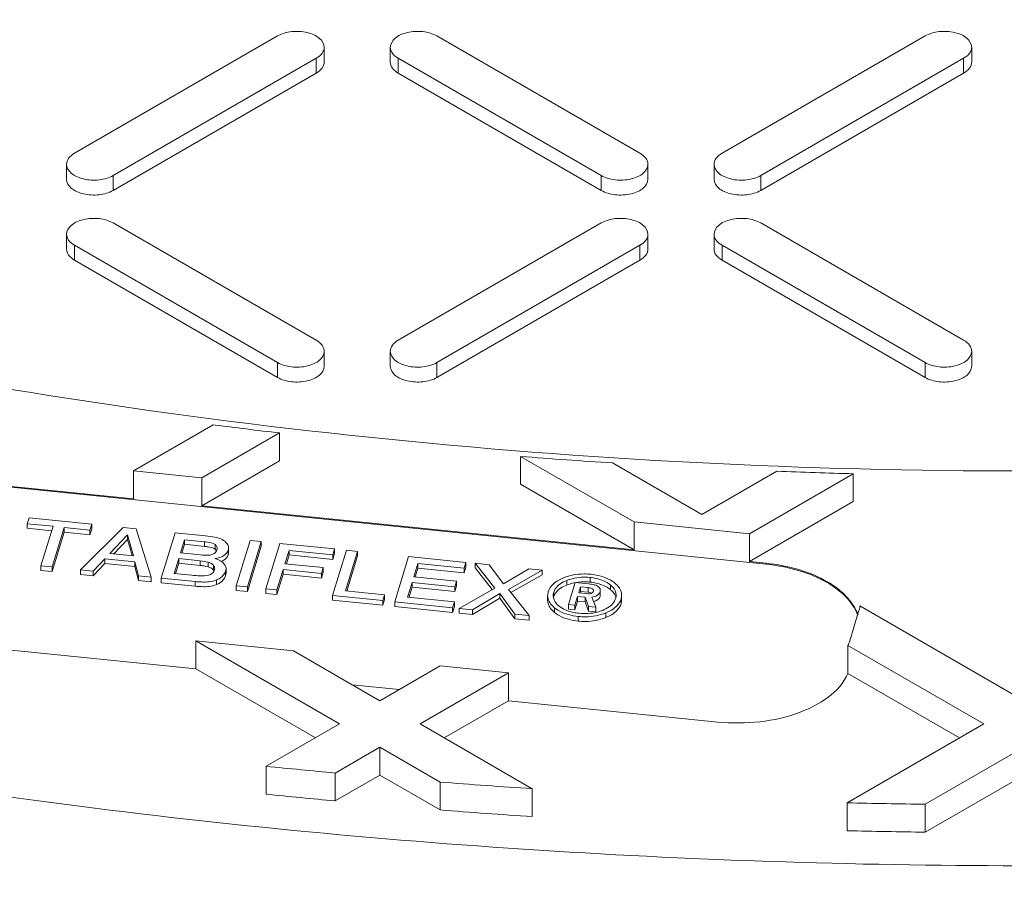
# Model space of a CAD drawing. Units: millimetres. Extents: x 11901 to 20886, y -8667 to -2636.
# Drawn here: x 18891 to 18978, y -5984 to -5907 of the extents above; entities that cross this region are included whole.
import ezdxf

# ---------------------------------------------------------------- set-up
doc = ezdxf.new("R2010")
doc.units = ezdxf.units.MM
doc.header["$LTSCALE"] = 32.67
doc.layers.add('EL_BAUGR', color=7, linetype='CONTINUOUS')

msp = doc.modelspace()

# ---------------------------------------------------------------- linework, layer by layer
at = {"layer": 'EL_BAUGR', "linetype": 'Continuous', "lineweight": 9}
for p, q in [((18914.007, -5908.17), (18896.188, -5918.457)), ((18945.827, -5918.457), (18928.008, -5908.17)), ((18970.859, -5908.17), (18953.04, -5918.457)), ((18918.105, -5910.456), (18918.105, -5909.149)), ((18923.911, -5910.456), (18923.911, -5909.149)), ((18974.956, -5910.456), (18974.956, -5909.149)), ((18899.583, -5920.417), (18917.402, -5910.129)), ((18917.402, -5911.436), (18917.402, -5910.129)), ((18924.614, -5911.436), (18924.614, -5910.129)), ((18924.614, -5910.129), (18942.433, -5920.417)), ((18956.434, -5920.417), (18974.253, -5910.129)), ((18974.253, -5911.436), (18974.253, -5910.129)), ((18899.583, -5921.723), (18917.402, -5911.436)), ((18924.614, -5911.436), (18942.433, -5921.723)), ((18956.434, -5921.723), (18974.253, -5911.436)), ((18895.486, -5920.744), (18895.486, -5919.437)), ((18946.53, -5920.744), (18946.53, -5919.437)), ((18952.337, -5920.744), (18952.337, -5919.437)), ((18899.583, -5921.723), (18899.583, -5920.417)), ((18942.433, -5921.723), (18942.433, -5920.417)), ((18956.434, -5921.723), (18956.434, -5920.417)), ((18917.402, -5934.869), (18899.583, -5924.581)), ((18942.433, -5924.581), (18924.614, -5934.869)), ((18974.253, -5934.869), (18956.434, -5924.581)), ((18895.486, -5926.867), (18895.486, -5925.561)), ((18946.53, -5926.867), (18946.53, -5925.561)), ((18952.337, -5926.867), (18952.337, -5925.561)), ((18896.189, -5927.847), (18896.189, -5926.541)), ((18896.189, -5926.541), (18914.008, -5936.828)), ((18928.008, -5936.828), (18945.827, -5926.541)), ((18945.827, -5927.847), (18945.827, -5926.541)), ((18953.04, -5927.847), (18953.04, -5926.541)), ((18953.04, -5926.541), (18970.859, -5936.828)), ((18896.189, -5927.847), (18914.008, -5938.135)), ((18928.008, -5938.135), (18945.827, -5927.847)), ((18953.04, -5927.847), (18970.859, -5938.135)), ((18918.105, -5937.155), (18918.105, -5935.849)), ((18923.911, -5937.155), (18923.911, -5935.849)), ((18974.956, -5937.155), (18974.956, -5935.848)), ((18914.008, -5938.135), (18914.008, -5936.828)), ((18928.008, -5938.135), (18928.008, -5936.828)), ((18970.859, -5938.135), (18970.859, -5936.828)), ((18908.353, -5942.298), (18901.349, -5946.341)), ((18907.36, -5946.953), (18914.189, -5943.01)), ((18914.189, -5945.46), (18914.189, -5943.01)), ((18935.351, -5947.518), (18935.351, -5945.068)), ((18935.351, -5945.068), (18945.307, -5950.816)), ((18907.36, -5949.403), (18914.189, -5945.46)), ((18951.272, -5950.178), (18943.411, -5945.639)), ((18956.921, -5954.529), (18878.136, -5946.509)), ((18901.349, -5948.791), (18901.349, -5946.341)), ((18907.36, -5946.953), (18901.349, -5946.341)), ((18907.36, -5949.403), (18907.36, -5946.953)), ((18957.862, -5946.373), (18951.272, -5950.178)), ((18955.449, -5951.849), (18964.56, -5946.589)), ((18964.56, -5949.038), (18964.56, -5946.589)), ((18901.349, -5948.791), (18885.213, -5947.148)), ((18935.351, -5947.518), (18945.307, -5953.266)), ((18945.307, -5953.266), (18907.36, -5949.403)), ((18955.449, -5954.298), (18964.56, -5949.038)), ((18892.192, -5950.463), (18892.036, -5950.971)), ((18897.691, -5951.023), (18892.192, -5950.463)), ((18892.036, -5951.379), (18892.036, -5950.971)), ((18892.036, -5950.971), (18894.297, -5951.201)), ((18892.036, -5951.379), (18894.176, -5951.597)), ((18894.297, -5951.201), (18893.237, -5954.673)), ((18894.215, -5954.773), (18895.275, -5951.301)), ((18895.275, -5951.709), (18895.275, -5951.301)), ((18895.275, -5951.301), (18897.536, -5951.531)), ((18900.452, -5951.304), (18896.719, -5955.028)), ((18897.536, -5951.531), (18897.691, -5951.023)), ((18897.536, -5951.939), (18897.691, -5951.431)), ((18897.691, -5951.431), (18897.691, -5951.023)), ((18901.598, -5951.421), (18900.452, -5951.304)), ((18902.901, -5955.657), (18901.598, -5951.421)), ((18945.307, -5953.266), (18945.307, -5950.816)), ((18955.449, -5951.849), (18945.307, -5950.816)), ((18894.215, -5955.181), (18895.275, -5951.709)), ((18895.275, -5951.709), (18897.536, -5951.939)), ((18897.536, -5951.939), (18897.536, -5951.531)), ((18899.284, -5953.578), (18900.846, -5951.957)), ((18900.846, -5952.365), (18900.846, -5951.957)), ((18900.846, -5951.957), (18901.348, -5953.788)), ((18905.015, -5951.768), (18903.799, -5955.748)), ((18907.682, -5952.04), (18905.015, -5951.768)), ((18955.449, -5954.298), (18955.449, -5951.849)), ((18899.642, -5953.615), (18900.846, -5952.365)), ((18900.846, -5952.365), (18901.233, -5953.777)), ((18905.485, -5953.532), (18905.838, -5952.376)), ((18905.606, -5953.545), (18905.838, -5952.784)), ((18905.838, -5952.784), (18905.838, -5952.376)), ((18905.838, -5952.376), (18907.588, -5952.554)), ((18905.838, -5952.784), (18907.588, -5952.962)), ((18907.588, -5952.962), (18907.588, -5952.554)), ((18908.521, -5953.211), (18908.521, -5952.802)), ((18909.706, -5953.519), (18909.706, -5953.111)), ((18911.595, -5952.438), (18910.379, -5956.418)), ((18911.358, -5956.518), (18912.573, -5952.538)), ((18911.358, -5956.926), (18912.573, -5952.946)), ((18912.573, -5952.538), (18911.595, -5952.438)), ((18912.573, -5952.946), (18912.573, -5952.538)), ((18914.197, -5952.703), (18912.982, -5956.683)), ((18919.008, -5953.193), (18914.197, -5952.703)), ((18901.348, -5953.788), (18899.284, -5953.578)), ((18907.249, -5953.712), (18905.485, -5953.532)), ((18909.676, -5953.71), (18909.676, -5953.302)), ((18914.66, -5954.489), (18915.02, -5953.311)), ((18914.781, -5954.501), (18915.02, -5953.719)), ((18915.02, -5953.719), (18915.02, -5953.311)), ((18915.02, -5953.311), (18918.853, -5953.701)), ((18915.02, -5953.719), (18918.853, -5954.109)), ((18920.052, -5953.299), (18918.836, -5957.279)), ((18918.853, -5953.701), (18919.008, -5953.193)), ((18918.853, -5954.109), (18919.008, -5953.601)), ((18918.853, -5954.109), (18918.853, -5953.701)), ((18919.008, -5953.601), (18919.008, -5953.193)), ((18919.97, -5956.871), (18921.03, -5953.399)), ((18921.03, -5953.399), (18920.052, -5953.299)), ((18920.09, -5956.883), (18921.03, -5953.807)), ((18921.03, -5953.807), (18921.03, -5953.399)), ((18925.509, -5953.855), (18924.293, -5957.835)), ((18930.549, -5954.368), (18925.509, -5953.855)), ((18893.237, -5955.081), (18893.237, -5954.673)), ((18893.237, -5954.673), (18894.215, -5954.773)), ((18894.215, -5955.181), (18894.215, -5954.773)), ((18897.809, -5955.139), (18898.839, -5954.057)), ((18897.809, -5955.547), (18898.839, -5954.465)), ((18898.839, -5954.465), (18898.839, -5954.057)), ((18898.839, -5954.057), (18901.483, -5954.326)), ((18898.839, -5954.465), (18901.483, -5954.734)), ((18901.483, -5954.734), (18901.483, -5954.326)), ((18901.483, -5954.326), (18901.81, -5955.546)), ((18901.483, -5954.734), (18901.81, -5955.954)), ((18904.933, -5955.34), (18905.33, -5954.04)), ((18905.054, -5955.352), (18905.33, -5954.449)), ((18905.33, -5954.449), (18905.33, -5954.04)), ((18905.33, -5954.04), (18907.225, -5954.233)), ((18905.33, -5954.449), (18907.225, -5954.642)), ((18907.225, -5954.642), (18907.225, -5954.233)), ((18907.919, -5954.767), (18907.919, -5954.359)), ((18908.379, -5955.035), (18908.379, -5954.627)), ((18918.025, -5954.831), (18914.66, -5954.489)), ((18917.87, -5955.339), (18918.025, -5954.831)), ((18918.025, -5955.24), (18918.025, -5954.831)), ((18925.976, -5955.627), (18926.332, -5954.462)), ((18926.097, -5955.639), (18926.332, -5954.871)), ((18926.332, -5954.871), (18926.332, -5954.462)), ((18926.332, -5954.462), (18930.394, -5954.876)), ((18926.332, -5954.871), (18930.394, -5955.284)), ((18930.394, -5954.876), (18930.549, -5954.368)), ((18930.394, -5955.284), (18930.549, -5954.776)), ((18930.394, -5955.284), (18930.394, -5954.876)), ((18930.549, -5954.776), (18930.549, -5954.368)), ((18931.363, -5954.859), (18931.363, -5954.451)), ((18931.363, -5954.451), (18933.075, -5956.636)), ((18932.585, -5954.575), (18931.363, -5954.451)), ((18931.363, -5954.859), (18932.854, -5956.762)), ((18933.836, -5956.26), (18932.585, -5954.575)), ((18956.921, -5954.448), (18955.449, -5954.298)), ((18956.921, -5954.529), (18956.921, -5954.448)), ((18893.237, -5955.081), (18894.215, -5955.181)), ((18896.719, -5955.436), (18896.719, -5955.028)), ((18896.719, -5955.028), (18897.809, -5955.139)), ((18896.719, -5955.436), (18897.809, -5955.547)), ((18897.809, -5955.547), (18897.809, -5955.139)), ((18901.81, -5955.954), (18901.81, -5955.546)), ((18901.81, -5955.546), (18902.901, -5955.657)), ((18902.901, -5956.065), (18902.901, -5955.657)), ((18903.799, -5956.157), (18903.799, -5955.748)), ((18903.799, -5955.748), (18906.766, -5956.051)), ((18906.486, -5955.498), (18904.933, -5955.34)), ((18909.445, -5955.559), (18909.445, -5955.15)), ((18909.483, -5955.32), (18909.483, -5954.912)), ((18913.96, -5956.783), (18914.505, -5954.997)), ((18913.96, -5957.191), (18914.505, -5955.405)), ((18914.505, -5955.405), (18914.505, -5954.997)), ((18914.505, -5954.997), (18917.87, -5955.339)), ((18914.505, -5955.405), (18917.87, -5955.748)), ((18917.87, -5955.748), (18918.025, -5955.24)), ((18917.87, -5955.748), (18917.87, -5955.339)), ((18929.734, -5956.009), (18925.976, -5955.627)), ((18936.062, -5954.929), (18933.836, -5956.26)), ((18934.279, -5956.737), (18937.246, -5955.05)), ((18934.502, -5957.018), (18937.246, -5955.458)), ((18937.246, -5955.05), (18936.062, -5954.929)), ((18937.246, -5955.458), (18937.246, -5955.05)), ((18941.459, -5956.099), (18941.459, -5955.691)), ((18901.81, -5955.954), (18902.901, -5956.065)), ((18903.799, -5956.157), (18906.766, -5956.459)), ((18906.766, -5956.459), (18906.766, -5956.051)), ((18908.653, -5956.32), (18908.653, -5955.912)), ((18910.379, -5956.827), (18910.379, -5956.418)), ((18910.379, -5956.418), (18911.358, -5956.518)), ((18911.358, -5956.926), (18911.358, -5956.518)), ((18925.426, -5957.426), (18925.821, -5956.135)), ((18925.547, -5957.439), (18925.821, -5956.543)), ((18925.821, -5956.543), (18925.821, -5956.135)), ((18925.821, -5956.135), (18929.579, -5956.517)), ((18925.821, -5956.543), (18929.579, -5956.926)), ((18929.579, -5956.517), (18929.734, -5956.009)), ((18929.579, -5956.926), (18929.734, -5956.418)), ((18929.579, -5956.926), (18929.579, -5956.517)), ((18929.734, -5956.418), (18929.734, -5956.009)), ((18939.4, -5956.363), (18939.4, -5955.955)), ((18940.132, -5956.129), (18939.543, -5958.059)), ((18941.349, -5956.253), (18940.132, -5956.129)), ((18940.455, -5957.038), (18940.614, -5956.517)), ((18940.614, -5956.925), (18940.614, -5956.517)), ((18940.614, -5956.517), (18941.276, -5956.584)), ((18941.276, -5956.992), (18941.276, -5956.584)), ((18943.23, -5956.753), (18943.23, -5956.345)), ((18910.379, -5956.827), (18911.358, -5956.926)), ((18912.982, -5957.091), (18912.982, -5956.683)), ((18912.982, -5956.683), (18913.96, -5956.783)), ((18912.982, -5957.091), (18913.96, -5957.191)), ((18913.96, -5957.191), (18913.96, -5956.783)), ((18918.836, -5957.687), (18918.836, -5957.279)), ((18918.836, -5957.279), (18923.249, -5957.728)), ((18923.405, -5957.221), (18919.97, -5956.871)), ((18923.249, -5957.728), (18923.405, -5957.221)), ((18923.405, -5957.629), (18923.405, -5957.221)), ((18929.54, -5957.845), (18925.426, -5957.426)), ((18933.075, -5956.636), (18929.951, -5958.411)), ((18931.135, -5958.531), (18933.53, -5957.106)), ((18933.53, -5957.514), (18933.53, -5957.106)), ((18933.53, -5957.106), (18934.851, -5958.91)), ((18936.101, -5959.037), (18934.279, -5956.737)), ((18937.726, -5957.296), (18937.726, -5957.704)), ((18938.257, -5957.397), (18938.257, -5956.989)), ((18940.124, -5958.118), (18940.354, -5957.366)), ((18940.354, -5957.774), (18940.354, -5957.366)), ((18940.354, -5957.366), (18941.01, -5957.432)), ((18941.116, -5957.105), (18940.455, -5957.038)), ((18940.575, -5957.05), (18940.614, -5956.925)), ((18940.614, -5956.925), (18941.276, -5956.992)), ((18941.01, -5957.841), (18941.01, -5957.432)), ((18941.01, -5957.432), (18941.315, -5958.24)), ((18941.523, -5957.037), (18941.594, -5957.063)), ((18941.956, -5958.305), (18941.603, -5957.429)), ((18941.753, -5956.842), (18941.742, -5956.906)), ((18942.326, -5956.958), (18942.35, -5956.81)), ((18942.326, -5957.366), (18942.326, -5956.958)), ((18942.35, -5957.218), (18942.35, -5956.958)), ((18944.222, -5957.65), (18944.222, -5957.241)), ((18918.836, -5957.687), (18923.249, -5958.137)), ((18923.249, -5958.137), (18923.405, -5957.629)), ((18923.249, -5958.137), (18923.249, -5957.728)), ((18924.293, -5958.243), (18924.293, -5957.835)), ((18924.293, -5957.835), (18929.385, -5958.353)), ((18924.293, -5958.243), (18929.385, -5958.761)), ((18929.385, -5958.353), (18929.54, -5957.845)), ((18929.385, -5958.761), (18929.54, -5958.253)), ((18929.385, -5958.761), (18929.385, -5958.353)), ((18929.54, -5958.253), (18929.54, -5957.845)), ((18931.135, -5958.94), (18933.53, -5957.514)), ((18933.53, -5957.514), (18934.851, -5959.318)), ((18938.316, -5958.754), (18938.316, -5958.345)), ((18939.543, -5958.467), (18939.543, -5958.059)), ((18939.543, -5958.059), (18940.124, -5958.118)), ((18940.124, -5958.527), (18940.354, -5957.774)), ((18940.124, -5958.527), (18940.124, -5958.118)), ((18940.354, -5957.774), (18941.01, -5957.841)), ((18941.01, -5957.841), (18941.315, -5958.648)), ((18941.315, -5958.648), (18941.315, -5958.24)), ((18941.315, -5958.24), (18941.956, -5958.305)), ((18941.956, -5958.713), (18941.956, -5958.305)), ((18944.168, -5957.995), (18944.168, -5957.587)), ((18979.557, -5966.507), (18965.146, -5958.188)), ((18929.951, -5958.819), (18929.951, -5958.411)), ((18929.951, -5958.411), (18931.135, -5958.531)), ((18929.951, -5958.819), (18931.135, -5958.94)), ((18931.135, -5958.94), (18931.135, -5958.531)), ((18934.851, -5959.318), (18934.851, -5958.91)), ((18934.851, -5958.91), (18936.101, -5959.037)), ((18936.101, -5959.445), (18936.101, -5959.037)), ((18939.543, -5958.467), (18940.124, -5958.527)), ((18940.407, -5959.519), (18940.407, -5959.11)), ((18941.315, -5958.648), (18941.956, -5958.713)), ((18942.832, -5959.208), (18942.832, -5958.8)), ((18964.251, -5961.245), (18965.032, -5958.687)), ((18934.851, -5959.318), (18936.101, -5959.445)), ((18886.212, -5961.613), (18906.832, -5963.712)), ((18906.832, -5963.712), (18906.832, -5961.262)), ((18906.832, -5961.262), (18919.453, -5968.549)), ((18906.832, -5961.262), (18915.417, -5962.136)), ((18964.095, -5964.113), (18964.095, -5961.663)), ((18964.095, -5961.663), (18976.021, -5968.549)), ((18922.988, -5966.508), (18915.417, -5962.136)), ((18928.29, -5963.447), (18922.988, -5966.508)), ((18928.29, -5963.447), (18934.301, -5964.059)), ((18917.331, -5969.774), (18906.832, -5963.712)), ((18926.524, -5968.549), (18934.301, -5964.059)), ((18934.301, -5966.508), (18934.301, -5964.059)), ((18964.095, -5964.113), (18973.9, -5969.773)), ((18920.568, -5965.11), (18924.683, -5965.529)), ((18928.645, -5969.773), (18934.301, -5966.508)), ((18934.301, -5966.508), (18952.666, -5968.378)), ((18919.453, -5968.549), (18913.019, -5972.263)), ((18936.366, -5974.231), (18926.524, -5968.549)), ((18976.021, -5968.549), (18964.034, -5975.469)), ((18919.065, -5972.855), (18922.988, -5970.59)), ((18922.988, -5973.039), (18922.988, -5970.59)), ((18922.988, -5970.59), (18928.282, -5973.646)), ((18970.887, -5975.595), (18979.557, -5970.59)), ((18913.019, -5974.713), (18913.019, -5972.263)), ((18919.065, -5975.305), (18919.065, -5972.855)), ((18919.065, -5975.305), (18922.988, -5973.039)), ((18928.282, -5976.096), (18922.988, -5973.039)), ((18970.887, -5978.045), (18979.557, -5973.039)), ((18928.282, -5976.096), (18928.282, -5973.646)), ((18936.366, -5976.68), (18936.366, -5974.231)), ((18964.034, -5977.919), (18964.034, -5975.469)), ((18970.887, -5978.045), (18970.887, -5975.595))]:
    msp.add_line(p, q, dxfattribs=at)
for centre, radius, start, end in [((18977.606, -5399.424), 547.273, 262.73014, 263.34574), ((18979.159, -5383.663), 563.112, 265.53816, 266.36029), ((18979.518, -5376.98), 569.805, 267.82193, 268.4958), ((18907.809, -5955.536), 0.758, 41.32867, 51.32432), ((18940.885, -5960.094), 4.015, 101.73748, 111.71113), ((18940.905, -5960.186), 4.11, 100.80586, 101.75268), ((18940.945, -5961.122), 5.049, 84.1586, 88.35613), ((18939.37, -5957.738), 1.165, 162.96922, 168.13061), ((18939.402, -5957.747), 1.198, 159.52951, 163.02001), ((18941.839, -5956.809), 0.51, 329.8449, 343.04077), ((18942.81, -5957.658), 0.93, 13.07742, 20.86439), ((18961.671, -5957.657), 3.515, 342.97718, 351.32495), ((18961.259, -5960.385), 3.952, 23.35839, 24.04758), ((18961.338, -5960.352), 3.866, 20.77457, 23.36491), ((18961.353, -5960.264), 3.851, 20.27199, 23.18701), ((18960.627, -5960.135), 3.79, 336.21743, 342.96703), ((18978.373, -5335.734), 639.876, 264.13788, 264.681846), ((18979.069, -5327.613), 648.027, 265.505001, 266.221606), ((18978.373, -5338.183), 639.876, 264.13788, 264.681846), ((18979.547, -5318.144), 657.509, 268.648047, 269.245309), ((18979.069, -5330.062), 648.027, 265.505001, 266.221606), ((18979.547, -5320.593), 657.509, 268.648047, 269.245309)]:
    msp.add_arc(centre, radius, start, end, dxfattribs=at)
for points, knots in [([(18787.057, -5972.847), (18817.248, -5982.911), (18881.033, -5997.789), (18979.554, -6005.101), (19078.088, -5997.784), (19156.495, -5979.506), (19213.474, -5957.689), (19251.398, -5938.64), (19284.748, -5916.886), (19312.968, -5892.759), (19335.572, -5866.625), (19352.13, -5838.864), (19362.264, -5809.938), (19364.555, -5790.082), (19364.555, -5780.349)], [0, 0, 0, 0, 0.140307, 0.287169, 0.43403, 0.574337, 0.640294, 0.702663, 0.761087, 0.815427, 0.865826, 0.912763, 0.957089, 1, 1, 1, 1]), ([(18817.056, -5921.21), (18834.244, -5926.939), (18870.102, -5936.431), (18925.828, -5944.763), (18983.23, -5947.319), (19040.516, -5944.018), (19095.91, -5934.964), (19147.706, -5920.429), (19194.297, -5900.865), (19222.206, -5884.083), (19234.735, -5874.911)], [0, 0, 0, 0, 0.125232, 0.255702, 0.388788, 0.521694, 0.651636, 0.776028, 0.892674, 1, 1, 1, 1]), ([(18918.105, -5909.149), (18918.105, -5908.86), (18917.805, -5908.398), (18917.213, -5908.049), (18916.388, -5907.77), (18915.266, -5907.716), (18914.379, -5907.955), (18914.007, -5908.17)], [0, 0, 0, 0, 0.183284, 0.301481, 0.436214, 0.728949, 1, 1, 1, 1]), ([(18928.008, -5908.17), (18927.637, -5907.955), (18926.749, -5907.716), (18925.628, -5907.77), (18924.802, -5908.049), (18924.21, -5908.398), (18923.911, -5908.86), (18923.911, -5909.149)], [0, 0, 0, 0, 0.271052, 0.563786, 0.69852, 0.816717, 1, 1, 1, 1]), ([(18974.956, -5909.149), (18974.956, -5908.859), (18974.657, -5908.397), (18974.065, -5908.049), (18973.239, -5907.77), (18972.118, -5907.716), (18971.23, -5907.955), (18970.859, -5908.17)], [0, 0, 0, 0, 0.183284, 0.301481, 0.436214, 0.728949, 1, 1, 1, 1]), ([(18917.402, -5910.129), (18917.6, -5910.015), (18917.941, -5909.754), (18918.105, -5909.336), (18918.105, -5909.149)], [0, 0, 0, 0, 0.550751, 1, 1, 1, 1]), ([(18923.911, -5909.149), (18923.911, -5909.336), (18924.075, -5909.754), (18924.416, -5910.015), (18924.614, -5910.129)], [0, 0, 0, 0, 0.449249, 1, 1, 1, 1]), ([(18974.253, -5910.129), (18974.451, -5910.015), (18974.792, -5909.753), (18974.956, -5909.336), (18974.956, -5909.149)], [0, 0, 0, 0, 0.550751, 1, 1, 1, 1]), ([(18917.402, -5911.436), (18917.6, -5911.321), (18917.941, -5911.06), (18918.105, -5910.643), (18918.105, -5910.456)], [0, 0, 0, 0, 0.550751, 1, 1, 1, 1]), ([(18923.911, -5910.456), (18923.911, -5910.643), (18924.075, -5911.06), (18924.416, -5911.321), (18924.614, -5911.436)], [0, 0, 0, 0, 0.449248, 1, 1, 1, 1]), ([(18974.253, -5911.436), (18974.451, -5911.321), (18974.792, -5911.06), (18974.956, -5910.643), (18974.956, -5910.456)], [0, 0, 0, 0, 0.550751, 1, 1, 1, 1]), ([(18896.188, -5918.457), (18895.99, -5918.572), (18895.649, -5918.833), (18895.486, -5919.25), (18895.486, -5919.437)], [0, 0, 0, 0, 0.550751, 1, 1, 1, 1]), ([(18946.53, -5919.437), (18946.53, -5919.25), (18946.367, -5918.833), (18946.026, -5918.572), (18945.827, -5918.457)], [0, 0, 0, 0, 0.449249, 1, 1, 1, 1]), ([(18953.04, -5918.457), (18952.841, -5918.572), (18952.5, -5918.833), (18952.337, -5919.25), (18952.337, -5919.437)], [0, 0, 0, 0, 0.550751, 1, 1, 1, 1]), ([(18895.486, -5919.437), (18895.486, -5919.727), (18895.785, -5920.189), (18896.377, -5920.537), (18897.202, -5920.817), (18898.324, -5920.871), (18899.211, -5920.631), (18899.583, -5920.417)], [0, 0, 0, 0, 0.183284, 0.301481, 0.436214, 0.728949, 1, 1, 1, 1]), ([(18942.433, -5920.417), (18942.805, -5920.631), (18943.692, -5920.871), (18944.814, -5920.817), (18945.639, -5920.537), (18946.231, -5920.189), (18946.53, -5919.727), (18946.53, -5919.437)], [0, 0, 0, 0, 0.271052, 0.563786, 0.69852, 0.816717, 1, 1, 1, 1]), ([(18952.337, -5919.437), (18952.337, -5919.727), (18952.636, -5920.189), (18953.228, -5920.537), (18954.053, -5920.817), (18955.175, -5920.871), (18956.063, -5920.631), (18956.434, -5920.417)], [0, 0, 0, 0, 0.183284, 0.301481, 0.436214, 0.728949, 1, 1, 1, 1]), ([(18895.486, -5920.744), (18895.486, -5921.034), (18895.785, -5921.496), (18896.377, -5921.844), (18897.202, -5922.123), (18898.324, -5922.177), (18899.211, -5921.938), (18899.583, -5921.723)], [0, 0, 0, 0, 0.183284, 0.301481, 0.436214, 0.728949, 1, 1, 1, 1]), ([(18942.433, -5921.723), (18942.805, -5921.938), (18943.692, -5922.177), (18944.814, -5922.123), (18945.639, -5921.844), (18946.231, -5921.495), (18946.53, -5921.033), (18946.53, -5920.744)], [0, 0, 0, 0, 0.271052, 0.563786, 0.69852, 0.816717, 1, 1, 1, 1]), ([(18952.337, -5920.744), (18952.337, -5921.033), (18952.636, -5921.495), (18953.228, -5921.844), (18954.053, -5922.123), (18955.175, -5922.177), (18956.063, -5921.938), (18956.434, -5921.723)], [0, 0, 0, 0, 0.183284, 0.301481, 0.436214, 0.728949, 1, 1, 1, 1]), ([(18899.583, -5924.581), (18899.211, -5924.367), (18898.324, -5924.127), (18897.202, -5924.181), (18896.377, -5924.461), (18895.785, -5924.809), (18895.486, -5925.271), (18895.486, -5925.561)], [0, 0, 0, 0, 0.271052, 0.563786, 0.69852, 0.816717, 1, 1, 1, 1]), ([(18946.53, -5925.561), (18946.53, -5925.271), (18946.231, -5924.809), (18945.639, -5924.461), (18944.814, -5924.181), (18943.692, -5924.127), (18942.805, -5924.367), (18942.433, -5924.581)], [0, 0, 0, 0, 0.183284, 0.301481, 0.436214, 0.728949, 1, 1, 1, 1]), ([(18956.434, -5924.581), (18956.063, -5924.367), (18955.175, -5924.127), (18954.053, -5924.181), (18953.228, -5924.461), (18952.636, -5924.809), (18952.337, -5925.271), (18952.337, -5925.561)], [0, 0, 0, 0, 0.271052, 0.563786, 0.69852, 0.816717, 1, 1, 1, 1]), ([(18895.486, -5925.561), (18895.486, -5925.748), (18895.649, -5926.165), (18895.99, -5926.426), (18896.189, -5926.541)], [0, 0, 0, 0, 0.449249, 1, 1, 1, 1]), ([(18945.827, -5926.541), (18946.026, -5926.426), (18946.367, -5926.165), (18946.53, -5925.748), (18946.53, -5925.561)], [0, 0, 0, 0, 0.550751, 1, 1, 1, 1]), ([(18952.337, -5925.561), (18952.337, -5925.748), (18952.5, -5926.165), (18952.841, -5926.426), (18953.04, -5926.541)], [0, 0, 0, 0, 0.449249, 1, 1, 1, 1]), ([(18895.486, -5926.867), (18895.486, -5927.054), (18895.649, -5927.471), (18895.99, -5927.732), (18896.189, -5927.847)], [0, 0, 0, 0, 0.449248, 1, 1, 1, 1]), ([(18945.827, -5927.847), (18946.026, -5927.732), (18946.367, -5927.471), (18946.53, -5927.054), (18946.53, -5926.867)], [0, 0, 0, 0, 0.550751, 1, 1, 1, 1]), ([(18952.337, -5926.867), (18952.337, -5927.054), (18952.5, -5927.471), (18952.841, -5927.732), (18953.04, -5927.847)], [0, 0, 0, 0, 0.449248, 1, 1, 1, 1]), ([(18918.105, -5935.849), (18918.105, -5935.662), (18917.941, -5935.244), (18917.6, -5934.983), (18917.402, -5934.869)], [0, 0, 0, 0, 0.449249, 1, 1, 1, 1]), ([(18924.614, -5934.869), (18924.416, -5934.983), (18924.075, -5935.244), (18923.911, -5935.662), (18923.911, -5935.849)], [0, 0, 0, 0, 0.550751, 1, 1, 1, 1]), ([(18974.956, -5935.848), (18974.956, -5935.661), (18974.793, -5935.244), (18974.452, -5934.983), (18974.253, -5934.869)], [0, 0, 0, 0, 0.449249, 1, 1, 1, 1]), ([(18914.008, -5936.828), (18914.379, -5937.043), (18915.267, -5937.282), (18916.388, -5937.228), (18917.213, -5936.949), (18917.806, -5936.6), (18918.105, -5936.138), (18918.105, -5935.849)], [0, 0, 0, 0, 0.271052, 0.563786, 0.69852, 0.816717, 1, 1, 1, 1]), ([(18923.911, -5935.849), (18923.911, -5936.138), (18924.211, -5936.6), (18924.803, -5936.949), (18925.628, -5937.228), (18926.749, -5937.282), (18927.637, -5937.043), (18928.008, -5936.828)], [0, 0, 0, 0, 0.183284, 0.301481, 0.436214, 0.728949, 1, 1, 1, 1]), ([(18970.859, -5936.828), (18971.23, -5937.043), (18972.118, -5937.282), (18973.24, -5937.228), (18974.065, -5936.949), (18974.657, -5936.6), (18974.956, -5936.138), (18974.956, -5935.848)], [0, 0, 0, 0, 0.271052, 0.563786, 0.69852, 0.816717, 1, 1, 1, 1]), ([(18914.008, -5938.135), (18914.379, -5938.349), (18915.267, -5938.589), (18916.388, -5938.534), (18917.213, -5938.255), (18917.806, -5937.907), (18918.105, -5937.445), (18918.105, -5937.155)], [0, 0, 0, 0, 0.271052, 0.563786, 0.69852, 0.816717, 1, 1, 1, 1]), ([(18923.911, -5937.155), (18923.911, -5937.445), (18924.211, -5937.907), (18924.803, -5938.255), (18925.628, -5938.534), (18926.749, -5938.589), (18927.637, -5938.349), (18928.008, -5938.135)], [0, 0, 0, 0, 0.183284, 0.301481, 0.436214, 0.728949, 1, 1, 1, 1]), ([(18970.859, -5938.135), (18971.23, -5938.349), (18972.118, -5938.589), (18973.24, -5938.534), (18974.065, -5938.255), (18974.657, -5937.907), (18974.956, -5937.445), (18974.956, -5937.155)], [0, 0, 0, 0, 0.271052, 0.563786, 0.69852, 0.816717, 1, 1, 1, 1]), ([(19124.624, -5964.605), (19096.959, -5971.103), (19039.926, -5980.146), (18953.383, -5982.359), (18868.146, -5973.445), (18813.189, -5959.92), (18787.057, -5951.21)], [0, 0, 0, 0, 0.249535, 0.505153, 0.758125, 1, 1, 1, 1]), ([(18909.028, -5952.309), (18908.862, -5952.234), (18908.411, -5952.127), (18907.958, -5952.068), (18907.682, -5952.04)], [0, 0, 0, 0, 0.396869, 1, 1, 1, 1]), ([(18907.588, -5952.554), (18907.674, -5952.563), (18907.991, -5952.605), (18908.329, -5952.664), (18908.521, -5952.802)], [0, 0, 0, 0, 0.266225, 1, 1, 1, 1]), ([(18907.588, -5952.962), (18907.694, -5952.973), (18908.011, -5953.017), (18908.345, -5953.084), (18908.521, -5953.211)], [0, 0, 0, 0, 0.329392, 1, 1, 1, 1]), ([(18908.521, -5952.802), (18908.55, -5952.824), (18908.647, -5952.905), (18908.7, -5953.036), (18908.7, -5953.125)], [0, 0, 0, 0, 0.28861, 1, 1, 1, 1]), ([(18909.582, -5952.738), (18909.551, -5952.694), (18909.401, -5952.511), (18909.194, -5952.383), (18909.028, -5952.309)], [0, 0, 0, 0, 0.228726, 1, 1, 1, 1]), ([(18908.677, -5953.272), (18908.638, -5953.398), (18908.435, -5953.675), (18908.1, -5953.73), (18907.917, -5953.739)], [0, 0, 0, 0, 0.416994, 1, 1, 1, 1]), ([(18908.494, -5954.028), (18908.769, -5953.989), (18909.258, -5953.889), (18909.617, -5953.497), (18909.676, -5953.302)], [0, 0, 0, 0, 0.576828, 1, 1, 1, 1]), ([(18909.483, -5954.912), (18909.483, -5954.723), (18909.217, -5954.265), (18908.758, -5954.109), (18908.494, -5954.028)], [0, 0, 0, 0, 0.406869, 1, 1, 1, 1]), ([(18909.081, -5954.289), (18909.155, -5954.259), (18909.409, -5954.138), (18909.617, -5953.903), (18909.676, -5953.71)], [0, 0, 0, 0, 0.285303, 1, 1, 1, 1]), ([(18907.225, -5954.642), (18907.288, -5954.648), (18907.522, -5954.676), (18907.753, -5954.721), (18907.919, -5954.767)], [0, 0, 0, 0, 0.268761, 1, 1, 1, 1]), ([(18907.919, -5954.359), (18907.968, -5954.372), (18908.137, -5954.428), (18908.294, -5954.53), (18908.379, -5954.627)], [0, 0, 0, 0, 0.282226, 1, 1, 1, 1]), ([(18964.892, -5958.748), (18964.362, -5957.51), (18962.501, -5955.98), (18959.604, -5954.871), (18957.842, -5954.542), (18956.921, -5954.448)], [0, 0, 0, 0, 0.431502, 0.703182, 1, 1, 1, 1]), ([(18964.868, -5958.775), (18964.321, -5957.55), (18962.465, -5956.045), (18959.583, -5954.948), (18957.835, -5954.622), (18956.921, -5954.529)], [0, 0, 0, 0, 0.432382, 0.703812, 1, 1, 1, 1]), ([(18907.936, -5955.493), (18907.702, -5955.554), (18907.209, -5955.557), (18906.728, -5955.523), (18906.486, -5955.498)], [0, 0, 0, 0, 0.497894, 1, 1, 1, 1]), ([(18908.471, -5955.037), (18908.44, -5955.138), (18908.304, -5955.356), (18908.069, -5955.458), (18907.936, -5955.493)], [0, 0, 0, 0, 0.434157, 1, 1, 1, 1]), ([(18908.379, -5955.035), (18908.39, -5955.048), (18908.411, -5955.074), (18908.43, -5955.102), (18908.438, -5955.116)], [0, 0, 0, 0, 0.511607, 1, 1, 1, 1]), ([(18908.653, -5955.912), (18908.753, -5955.87), (18909.086, -5955.708), (18909.367, -5955.403), (18909.445, -5955.15)], [0, 0, 0, 0, 0.290018, 1, 1, 1, 1]), ([(18908.653, -5956.32), (18908.753, -5956.278), (18909.086, -5956.117), (18909.367, -5955.811), (18909.445, -5955.559)], [0, 0, 0, 0, 0.290018, 1, 1, 1, 1]), ([(18939.116, -5955.726), (18938.798, -5955.854), (18938.236, -5956.144), (18937.862, -5956.679), (18937.782, -5956.941)], [0, 0, 0, 0, 0.555788, 1, 1, 1, 1]), ([(18941.536, -5955.416), (18941.321, -5955.395), (18940.504, -5955.352), (18939.674, -5955.502), (18939.116, -5955.726)], [0, 0, 0, 0, 0.264218, 1, 1, 1, 1]), ([(18939.4, -5955.955), (18939.553, -5955.894), (18940.215, -5955.676), (18940.93, -5955.637), (18941.459, -5955.691)], [0, 0, 0, 0, 0.237095, 1, 1, 1, 1]), ([(18941.459, -5955.691), (18941.633, -5955.709), (18942.259, -5955.803), (18942.875, -5956.056), (18943.23, -5956.345)], [0, 0, 0, 0, 0.276764, 1, 1, 1, 1]), ([(18943.626, -5956.188), (18943.496, -5956.081), (18942.872, -5955.657), (18942.113, -5955.475), (18941.536, -5955.416)], [0, 0, 0, 0, 0.226189, 1, 1, 1, 1]), ([(18906.766, -5956.051), (18906.961, -5956.07), (18907.589, -5956.113), (18908.25, -5956.081), (18908.653, -5955.912)], [0, 0, 0, 0, 0.309145, 1, 1, 1, 1]), ([(18906.766, -5956.459), (18906.961, -5956.479), (18907.589, -5956.522), (18908.25, -5956.489), (18908.653, -5956.32)], [0, 0, 0, 0, 0.309145, 1, 1, 1, 1]), ([(18938.257, -5956.989), (18938.289, -5956.882), (18938.516, -5956.399), (18939.016, -5956.108), (18939.4, -5955.955)], [0, 0, 0, 0, 0.213114, 1, 1, 1, 1]), ([(18938.28, -5957.328), (18938.318, -5957.226), (18938.562, -5956.778), (18939.035, -5956.509), (18939.4, -5956.363)], [0, 0, 0, 0, 0.218013, 1, 1, 1, 1]), ([(18941.276, -5956.584), (18941.334, -5956.59), (18941.505, -5956.609), (18941.753, -5956.714), (18941.753, -5956.842)], [0, 0, 0, 0, 0.314328, 1, 1, 1, 1]), ([(18942.35, -5956.81), (18942.35, -5956.662), (18942.141, -5956.422), (18941.754, -5956.311), (18941.496, -5956.268), (18941.349, -5956.253)], [0, 0, 0, 0, 0.363327, 0.636894, 1, 1, 1, 1]), ([(18941.459, -5956.099), (18941.635, -5956.117), (18942.26, -5956.212), (18942.876, -5956.465), (18943.23, -5956.753)], [0, 0, 0, 0, 0.279347, 1, 1, 1, 1]), ([(18943.23, -5956.345), (18943.307, -5956.408), (18943.565, -5956.641), (18943.739, -5956.991), (18943.739, -5957.242)], [0, 0, 0, 0, 0.283842, 1, 1, 1, 1]), ([(18944.222, -5957.241), (18944.222, -5957.148), (18944.166, -5956.734), (18943.872, -5956.391), (18943.626, -5956.188)], [0, 0, 0, 0, 0.226489, 1, 1, 1, 1]), ([(18937.726, -5957.296), (18937.726, -5957.389), (18937.78, -5957.802), (18938.071, -5958.145), (18938.316, -5958.345)], [0, 0, 0, 0, 0.22726, 1, 1, 1, 1]), ([(18938.708, -5958.187), (18938.631, -5958.125), (18938.376, -5957.893), (18938.209, -5957.545), (18938.208, -5957.297)], [0, 0, 0, 0, 0.283866, 1, 1, 1, 1]), ([(18941.742, -5956.906), (18941.73, -5956.948), (18941.589, -5957.149), (18941.303, -5957.124), (18941.116, -5957.105)], [0, 0, 0, 0, 0.188455, 1, 1, 1, 1]), ([(18941.603, -5957.429), (18941.683, -5957.416), (18941.933, -5957.361), (18942.189, -5957.22), (18942.28, -5957.065)], [0, 0, 0, 0, 0.310767, 1, 1, 1, 1]), ([(18941.755, -5957.805), (18941.828, -5957.787), (18942.061, -5957.715), (18942.277, -5957.529), (18942.326, -5957.366)], [0, 0, 0, 0, 0.305896, 1, 1, 1, 1]), ([(18943.23, -5956.753), (18943.267, -5956.783), (18943.398, -5956.896), (18943.514, -5957.028), (18943.582, -5957.134)], [0, 0, 0, 0, 0.272006, 1, 1, 1, 1]), ([(18937.726, -5957.704), (18937.726, -5957.798), (18937.78, -5958.21), (18938.071, -5958.553), (18938.316, -5958.754)], [0, 0, 0, 0, 0.22726, 1, 1, 1, 1]), ([(18938.316, -5958.345), (18938.447, -5958.452), (18939.072, -5958.873), (18939.831, -5959.052), (18940.407, -5959.11)], [0, 0, 0, 0, 0.225712, 1, 1, 1, 1]), ([(18940.498, -5958.837), (18940.322, -5958.819), (18939.691, -5958.726), (18939.067, -5958.479), (18938.708, -5958.187)], [0, 0, 0, 0, 0.276388, 1, 1, 1, 1]), ([(18943.692, -5957.542), (18943.659, -5957.649), (18943.433, -5958.13), (18942.937, -5958.423), (18942.556, -5958.577)], [0, 0, 0, 0, 0.213395, 1, 1, 1, 1]), ([(18942.832, -5958.8), (18943.003, -5958.731), (18943.552, -5958.477), (18944.043, -5957.996), (18944.168, -5957.587)], [0, 0, 0, 0, 0.300311, 1, 1, 1, 1]), ([(18942.832, -5959.208), (18943.003, -5959.139), (18943.552, -5958.885), (18944.043, -5958.405), (18944.168, -5957.995)], [0, 0, 0, 0, 0.300311, 1, 1, 1, 1]), ([(18938.316, -5958.754), (18938.447, -5958.861), (18939.072, -5959.281), (18939.831, -5959.46), (18940.407, -5959.519)], [0, 0, 0, 0, 0.225712, 1, 1, 1, 1]), ([(18940.407, -5959.11), (18940.622, -5959.132), (18941.441, -5959.176), (18942.273, -5959.026), (18942.832, -5958.8)], [0, 0, 0, 0, 0.263611, 1, 1, 1, 1]), ([(18940.407, -5959.519), (18940.622, -5959.541), (18941.441, -5959.584), (18942.273, -5959.434), (18942.832, -5959.208)], [0, 0, 0, 0, 0.263611, 1, 1, 1, 1]), ([(18942.556, -5958.577), (18942.403, -5958.639), (18941.741, -5958.857), (18941.026, -5958.891), (18940.498, -5958.837)], [0, 0, 0, 0, 0.236845, 1, 1, 1, 1]), ([(18952.666, -5968.378), (18953.9, -5968.503), (18956.357, -5968.479), (18960.45, -5967.586), (18963.361, -5965.782), (18964.095, -5964.113)], [0, 0, 0, 0, 0.292201, 0.570217, 1, 1, 1, 1])]:
    msp.add_open_spline(points, degree=3, knots=knots, dxfattribs=at)
for points in [[(18908.7, -5953.125), (18908.7, -5953.175), (18908.691, -5953.225), (18908.677, -5953.272)], [(18909.706, -5953.111), (18909.706, -5952.98), (18909.656, -5952.846), (18909.582, -5952.738)], [(18909.676, -5953.302), (18909.695, -5953.24), (18909.706, -5953.175), (18909.706, -5953.111)], [(18907.917, -5953.739), (18907.694, -5953.749), (18907.471, -5953.735), (18907.249, -5953.712)], [(18908.521, -5953.211), (18908.57, -5953.246), (18908.616, -5953.291), (18908.647, -5953.343)], [(18909.676, -5953.71), (18909.695, -5953.648), (18909.706, -5953.583), (18909.706, -5953.519)], [(18907.225, -5954.233), (18907.459, -5954.257), (18907.692, -5954.297), (18907.919, -5954.359)], [(18907.919, -5954.767), (18908.049, -5954.803), (18908.178, -5954.859), (18908.283, -5954.944)], [(18908.379, -5954.627), (18908.445, -5954.702), (18908.491, -5954.805), (18908.491, -5954.905)], [(18908.491, -5954.905), (18908.491, -5954.949), (18908.484, -5954.994), (18908.471, -5955.037)], [(18909.445, -5955.15), (18909.468, -5955.073), (18909.483, -5954.993), (18909.483, -5954.912)], [(18909.445, -5955.559), (18909.468, -5955.482), (18909.483, -5955.401), (18909.483, -5955.32)], [(18940.215, -5956.135), (18940.503, -5956.086), (18940.798, -5956.067), (18941.09, -5956.075)], [(18937.782, -5956.941), (18937.747, -5957.055), (18937.726, -5957.176), (18937.726, -5957.296)], [(18938.208, -5957.297), (18938.208, -5957.193), (18938.226, -5957.088), (18938.257, -5956.989)], [(18941.276, -5956.992), (18941.359, -5957.001), (18941.443, -5957.013), (18941.523, -5957.037)], [(18942.326, -5957.366), (18942.341, -5957.318), (18942.35, -5957.268), (18942.35, -5957.218)], [(18943.582, -5957.134), (18943.62, -5957.195), (18943.654, -5957.259), (18943.679, -5957.326)], [(18943.739, -5957.242), (18943.739, -5957.343), (18943.722, -5957.445), (18943.692, -5957.542)], [(18944.168, -5957.587), (18944.202, -5957.475), (18944.222, -5957.358), (18944.222, -5957.241)], [(18944.168, -5957.995), (18944.202, -5957.884), (18944.222, -5957.766), (18944.222, -5957.65)]]:
    msp.add_open_spline(points, degree=3, dxfattribs=at)

doc.saveas('drawing.dxf')
